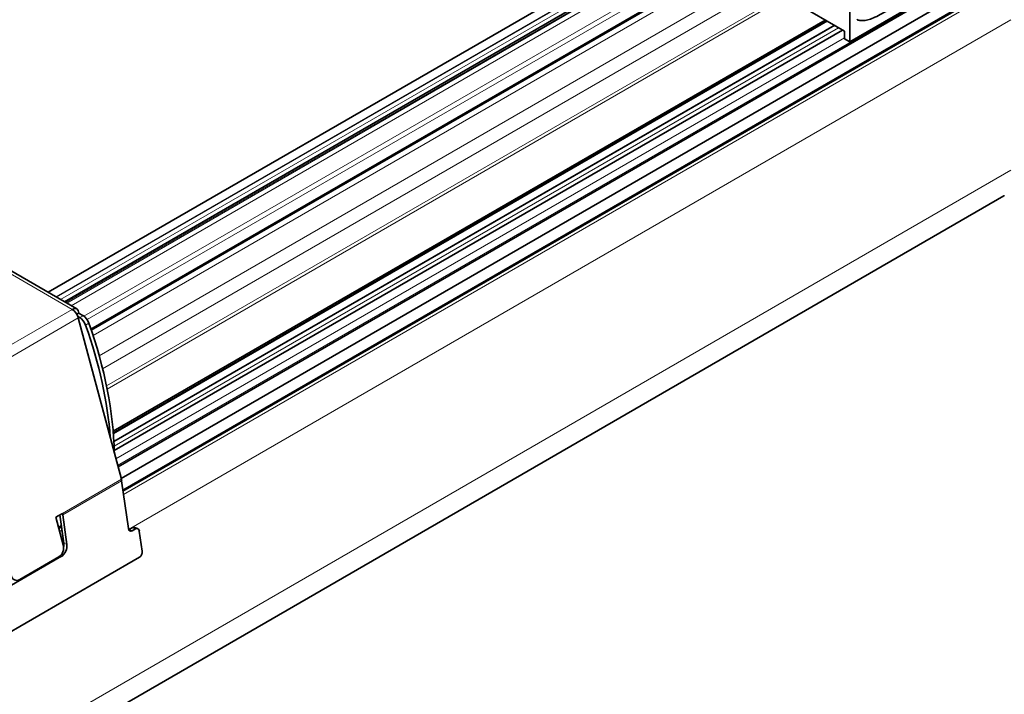
# Model space of a CAD drawing. Units: millimetres. Extents: x 35 to 2069, y 35 to 1450.
# Drawn here: x 1892 to 1998, y 731 to 804 of the extents above; entities that cross this region are included whole.
import ezdxf

# ---------------------------------------------------------------- set-up
doc = ezdxf.new("R2010")
doc.units = ezdxf.units.MM
doc.header["$LTSCALE"] = 5
doc.layers.add('Visible (ISO)', color=7, linetype='Continuous', lineweight=35)
doc.layers.add('Visible Narrow (ISO)', color=7, linetype='Continuous', lineweight=18)

msp = doc.modelspace()

# ---------------------------------------------------------------- linework, layer by layer
at = {"layer": 'Visible (ISO)'}
for p, q in [((1894.85, 774.36), (1962.3, 813.3)), ((1964.06, 812.28), (1896.62, 773.33)), ((1998.29, 811.13), (1981.46, 801.41)), ((1902.41, 755.52), (1997.2, 810.25)), ((1981.46, 801.41), (1981.46, 810.56)), ((1967.46, 809.5), (1899.52, 770.28)), ((1995.54, 807.82), (1902.75, 754.25)), ((1902.94, 753), (1997.72, 807.72)), ((1975.52, 805.66), (1980.9, 802.56)), ((1978.81, 803.76), (1901.89, 759.35)), ((1902.01, 757.26), (1980.68, 802.68)), ((1980.9, 802.56), (1980.9, 801.74)), ((1980.9, 801.74), (1981.46, 801.41)), ((1998.13, 784.76), (1107.17, 270.37)), ((1897.96, 772.56), (1879.15, 783.42)), ((1898.17, 772.1), (1897.96, 771.98)), ((1898.07, 771.75), (1898.28, 771.63)), ((1902.77, 754.17), (1898.12, 771.59)), ((1898.63, 771.83), (1898.17, 772.1)), ((1903.53, 748.84), (1902.8, 754.01)), ((1896.41, 750.49), (1895.7, 750.08)), ((1895.7, 750.08), (1896.49, 747.1)), ((1896.11, 750.32), (1896.54, 747.26)), ((1896.89, 747.13), (1896.44, 750.34)), ((1895.99, 748.98), (1896.28, 749.15)), ((1903.6, 748.73), (1903.95, 748.94)), ((1904.19, 748.97), (1904.53, 748.84)), ((1903.94, 748.6), (1904.3, 748.81)), ((1904.71, 748.57), (1905.02, 746.39)), ((1904.73, 745.74), (1883.51, 733.5)), ((1890.65, 742.58), (1896.3, 745.85)), ((1896.03, 745.79), (1891.79, 743.34))]:
    msp.add_line(p, q, dxfattribs=at)
for centre, major_axis, ratio, start_param, end_param in [((1997.98, 785.02), (0.15, -0.26), 0.57735, 0, 0.284151), ((1897.46, 771.69), (0.5, 0.866), 0.57735, 5.497787, 7.068583), ((1897.46, 771.69), (-0.5, 0.866), 0.57735, 4.276057, 5.497787), ((1898.28, 770.81), (-0.5, 0.866), 0.57735, 4.403828, 5.497787), ((1898.63, 771.02), (0.5, -0.866), 0.57735, 1.262236, 2.356194), ((1876.92, 770.4), (-17.5, 30.31), 0.57735, 4.014116, 4.403828), ((1877.27, 770.61), (17.5, -30.31), 0.57735, 0.80924, 1.262236), ((1902.11, 754.27), (-0.5, 0.866), 0.57735, 4.101524, 4.276057), ((1895.74, 750.6), (-0.5, 0.866), 0.57735, 4.101524, 4.276057), ((1904.01, 748.5), (0.175, 0.468), 0.668835, 0, 0.681509), ((1904.36, 748.37), (0.175, 0.468), 0.668835, 5.393898, 6.964694), ((1903.88, 749.04), (-0.175, -0.468), 0.668835, 5.393898, 6.964694), ((1903.53, 749.17), (0.175, 0.468), 0.668835, 3.730858, 3.823101), ((1895.79, 746.69), (0.155, 0.988), 0.739997, 3.680299, 5.251095), ((1896.18, 746.72), (-0.35, -0.937), 0.668835, 0.681509, 2.252305), ((1895.83, 746.85), (0.35, 0.937), 0.668835, 4.988919, 5.393898), ((1904.67, 746.18), (0.175, 0.468), 0.668835, 3.823101, 5.393898), ((1891.55, 744.24), (-0.155, -0.988), 0.739997, 5.251095, 6.821892)]:
    msp.add_ellipse(centre, major_axis=major_axis, ratio=ratio, start_param=start_param, end_param=end_param, dxfattribs=at)
msp.add_open_spline([(1982.23, 803.84), (1982.32, 803.77), (1982.43, 803.74), (1982.68, 803.69), (1982.83, 803.69), (1983.17, 803.72), (1983.36, 803.76), (1983.76, 803.88), (1983.97, 803.96), (1984.44, 804.17), (1984.7, 804.3), (1985.22, 804.6), (1985.48, 804.77), (1985.95, 805.11), (1986.16, 805.28), (1986.54, 805.6), (1986.71, 805.76), (1986.99, 806.05), (1987.11, 806.18), (1987.37, 806.5), (1987.5, 806.68), (1987.7, 807.02), (1987.78, 807.18), (1987.88, 807.49), (1987.9, 807.63), (1987.9, 807.77)], degree=3, knots=[0, 0, 0, 0, 0.064, 0.064, 0.1408, 0.1408, 0.23296, 0.23296, 0.33296, 0.33296, 0.45296, 0.45296, 0.57296, 0.57296, 0.67296, 0.67296, 0.75296, 0.75296, 0.8144, 0.8144, 0.888128, 0.888128, 0.944751, 0.944751, 1, 1, 1, 1], dxfattribs=at)
at = {"layer": 'Visible Narrow (ISO)'}
for p, q in [((1963.15, 812.8), (1895.7, 773.86)), ((1963.22, 812.76), (1895.77, 773.82)), ((1963.65, 812.52), (1896.2, 773.58)), ((1964.21, 812.19), (1896.76, 773.25)), ((1964.31, 812.13), (1896.87, 773.19)), ((1964.8, 811.85), (1897.35, 772.91)), ((1966.33, 810.81), (1898.72, 771.77)), ((1966.33, 810.25), (1899.06, 771.41)), ((1967.31, 809.59), (1899.47, 770.42)), ((1997.3, 810.48), (1902.37, 755.67)), ((1968.04, 809.16), (1899.71, 769.71)), ((1970.28, 807.87), (1900.38, 767.51)), ((1997.87, 807.7), (1902.96, 752.9)), ((1997.94, 807.66), (1902.97, 752.83)), ((1998.12, 807.43), (1903.01, 752.52)), ((1971.28, 806.82), (1900.75, 766.09)), ((1973.49, 806.02), (1901.16, 764.26)), ((1973.84, 805.82), (1901.24, 763.9)), ((1978.96, 803.68), (1901.9, 759.19)), ((1979.06, 803.62), (1901.91, 759.08)), ((1979.77, 803.21), (1901.96, 758.29)), ((1979.84, 803.17), (1901.97, 758.21)), ((1998.86, 803.78), (1903.55, 748.75)), ((1980.26, 802.92), (1901.99, 757.73)), ((1980.9, 801.82), (1902.18, 756.37)), ((1998.86, 787.53), (1107.9, 273.14)), ((1998.16, 784.8), (1107.21, 270.4)), ((1897.46, 772.51), (1878.65, 783.37)), ((1897.46, 772.51), (1877.66, 761.08)), ((1878.33, 760.16), (1898.12, 771.59)), ((1898.28, 771.63), (1898.63, 771.83)), ((1899.26, 771.03), (1898.91, 770.82)), ((1902.77, 754.17), (1896.41, 750.49)), ((1896.44, 750.34), (1902.8, 754.01)), ((1896.26, 750.4), (1896.44, 750.34)), ((1896.29, 749.05), (1896.02, 748.9)), ((1896.3, 748.98), (1896.03, 748.83)), ((1904.3, 748.81), (1903.95, 748.94)), ((1896.34, 748.67), (1896.11, 748.53)), ((1903.6, 748.73), (1903.94, 748.6)), ((1896.54, 747.26), (1896.89, 747.13)), ((1896.3, 745.85), (1896.18, 745.9))]:
    msp.add_line(p, q, dxfattribs=at)

doc.saveas('drawing.dxf')
